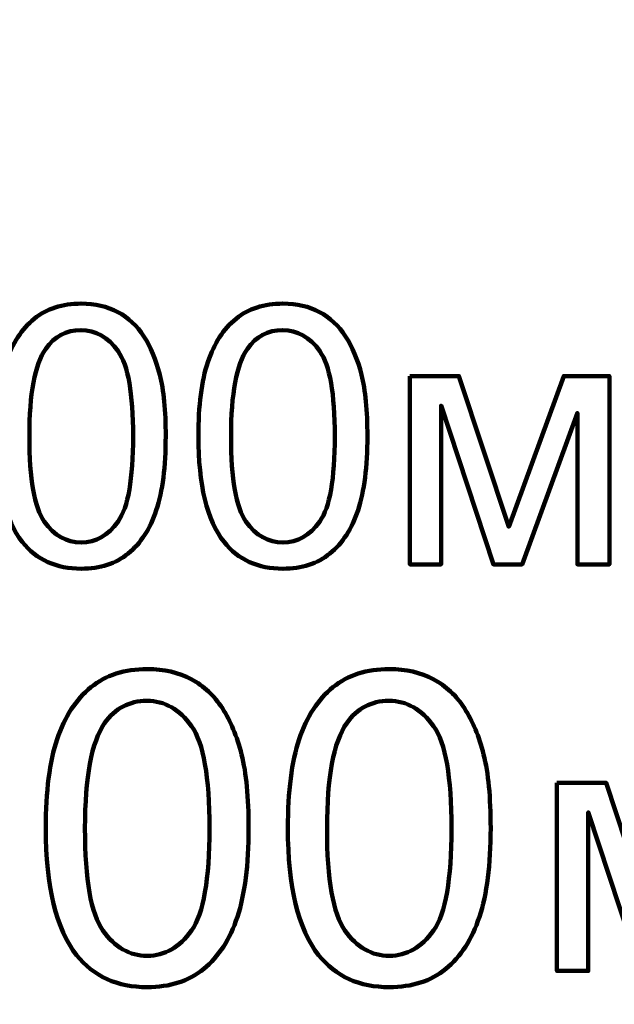
# Model space of a CAD drawing. Units: millimetres. Extents: x -5750 to 5750, y -3610 to 3610.
# Drawn here: x 5299 to 5444, y -2545 to -2306 of the extents above; entities that cross this region are included whole.
import ezdxf

# ---------------------------------------------------------------- set-up
doc = ezdxf.new("R2010")
doc.units = ezdxf.units.MM
doc.header["$MEASUREMENT"] = 0
doc.layers.add('009', color=7, linetype='Continuous')
doc.layers.add('layer 1', color=7, linetype='Continuous')

msp = doc.modelspace()

# ---------------------------------------------------------------- linework, layer by layer
at = {"layer": '009', "lineweight": 9}
msp.add_open_spline([(5749.5656, -3610.0793), (5749.5656, -3610.0793), (-5749.5656, -3610.0793), (-5749.5656, -3610.0793), (-5749.5656, -3610.0793), (-5749.5656, -3610.0793), (-5749.5656, 3610.0793), (-5749.5656, 3610.0793), (-5749.5656, 3610.0793), (-5749.5656, 3610.0793), (5749.5656, 3610.0793), (5749.5656, 3610.0793), (5749.5656, 3610.0793), (5749.5656, 3610.0793), (5749.5656, -3610.0793), (5749.5656, -3610.0793)], degree=3, knots=[0, 0, 0, 0, 0.2, 0.2, 0.2, 0.2, 0.4, 0.4, 0.4, 0.4, 0.6, 0.6, 0.6, 0.6, 1, 1, 1, 1], dxfattribs=at)
at = {"layer": 'layer 1', "color": 250, "lineweight": 9}
for points, knots in [([(5293.8731, -2406.8649), (5293.8731, -2399.4125), (5294.6374, -2393.3858), (5296.1661, -2388.8291), (5296.1661, -2388.8291), (5297.7095, -2384.2577), (5299.9879, -2380.7446), (5303.0159, -2378.2899), (5303.0159, -2378.2899), (5306.0292, -2375.8351), (5309.8363, -2374.6151), (5314.4224, -2374.6151), (5314.4224, -2374.6151), (5317.8031, -2374.6151), (5320.7724, -2375.2913), (5323.3447, -2376.6583), (5323.3447, -2376.6583), (5325.9022, -2378.0253), (5328.019, -2379.995), (5329.6653, -2382.5673), (5329.6653, -2382.5673), (5331.3116, -2385.125), (5332.605, -2388.2559), (5333.5458, -2391.9453), (5333.5458, -2391.9453), (5334.5013, -2395.6348), (5334.9717, -2400.6178), (5334.9717, -2406.8649), (5334.9717, -2406.8649), (5334.9717, -2414.2732), (5334.2073, -2420.2704), (5332.6933, -2424.8271), (5332.6933, -2424.8271), (5331.1793, -2429.3985), (5328.9009, -2432.9116), (5325.8729, -2435.3811), (5325.8729, -2435.3811), (5322.8596, -2437.8505), (5319.0379, -2439.0852), (5314.4224, -2439.0852), (5314.4224, -2439.0852), (5308.3516, -2439.0852), (5303.5744, -2436.9245), (5300.1055, -2432.5882), (5300.1055, -2432.5882), (5295.9456, -2427.2966), (5293.8731, -2418.727), (5293.8731, -2406.8649)], [0, 0, 0, 0, 0.07692308, 0.07692308, 0.07692308, 0.07692308, 0.15384615, 0.15384615, 0.15384615, 0.15384615, 0.23076923, 0.23076923, 0.23076923, 0.23076923, 0.30769231, 0.30769231, 0.30769231, 0.30769231, 0.38461538, 0.38461538, 0.38461538, 0.38461538, 0.46153846, 0.46153846, 0.46153846, 0.46153846, 0.53846154, 0.53846154, 0.53846154, 0.53846154, 0.61538462, 0.61538462, 0.61538462, 0.61538462, 0.69230769, 0.69230769, 0.69230769, 0.69230769, 0.76923077, 0.76923077, 0.76923077, 0.76923077, 0.84615385, 0.84615385, 0.84615385, 0.84615385, 1, 1, 1, 1]), ([(5342.9239, -2406.8649), (5342.9239, -2399.4125), (5343.6882, -2393.3858), (5345.2169, -2388.8291), (5345.2169, -2388.8291), (5346.7603, -2384.2577), (5349.0387, -2380.7446), (5352.0667, -2378.2899), (5352.0667, -2378.2899), (5355.08, -2375.8351), (5358.8871, -2374.6151), (5363.4732, -2374.6151), (5363.4732, -2374.6151), (5366.8539, -2374.6151), (5369.8232, -2375.2913), (5372.3955, -2376.6583), (5372.3955, -2376.6583), (5374.953, -2378.0253), (5377.0698, -2379.995), (5378.7161, -2382.5673), (5378.7161, -2382.5673), (5380.3624, -2385.125), (5381.6558, -2388.2559), (5382.5966, -2391.9453), (5382.5966, -2391.9453), (5383.5521, -2395.6348), (5384.0225, -2400.6178), (5384.0225, -2406.8649), (5384.0225, -2406.8649), (5384.0225, -2414.2732), (5383.2581, -2420.2704), (5381.7441, -2424.8271), (5381.7441, -2424.8271), (5380.23, -2429.3985), (5377.9517, -2432.9116), (5374.9237, -2435.3811), (5374.9237, -2435.3811), (5371.9103, -2437.8505), (5368.0887, -2439.0852), (5363.4732, -2439.0852), (5363.4732, -2439.0852), (5357.4024, -2439.0852), (5352.6252, -2436.9245), (5349.1563, -2432.5882), (5349.1563, -2432.5882), (5344.9964, -2427.2966), (5342.9239, -2418.727), (5342.9239, -2406.8649)], [0, 0, 0, 0, 0.07692308, 0.07692308, 0.07692308, 0.07692308, 0.15384615, 0.15384615, 0.15384615, 0.15384615, 0.23076923, 0.23076923, 0.23076923, 0.23076923, 0.30769231, 0.30769231, 0.30769231, 0.30769231, 0.38461538, 0.38461538, 0.38461538, 0.38461538, 0.46153846, 0.46153846, 0.46153846, 0.46153846, 0.53846154, 0.53846154, 0.53846154, 0.53846154, 0.61538462, 0.61538462, 0.61538462, 0.61538462, 0.69230769, 0.69230769, 0.69230769, 0.69230769, 0.76923077, 0.76923077, 0.76923077, 0.76923077, 0.84615385, 0.84615385, 0.84615385, 0.84615385, 1, 1, 1, 1]), ([(5301.8106, -2406.8943), (5301.8106, -2417.2865), (5303.0159, -2424.1951), (5305.4412, -2427.6053), (5305.4412, -2427.6053), (5307.8666, -2431.0301), (5310.8652, -2432.7352), (5314.4224, -2432.7352), (5314.4224, -2432.7352), (5317.9795, -2432.7352), (5320.9781, -2431.0154), (5323.4035, -2427.5906), (5323.4035, -2427.5906), (5325.8288, -2424.151), (5327.0342, -2417.2571), (5327.0342, -2406.8943), (5327.0342, -2406.8943), (5327.0342, -2396.502), (5325.8288, -2389.5935), (5323.4035, -2386.1833), (5323.4035, -2386.1833), (5320.9928, -2382.7584), (5317.9647, -2381.0533), (5314.3342, -2381.0533), (5314.3342, -2381.0533), (5310.777, -2381.0533), (5307.9254, -2382.5673), (5305.794, -2385.5806), (5305.794, -2385.5806), (5303.1335, -2389.4171), (5301.8106, -2396.5314), (5301.8106, -2406.8943)], [0, 0, 0, 0, 0.11111111, 0.11111111, 0.11111111, 0.11111111, 0.22222222, 0.22222222, 0.22222222, 0.22222222, 0.33333333, 0.33333333, 0.33333333, 0.33333333, 0.44444444, 0.44444444, 0.44444444, 0.44444444, 0.55555556, 0.55555556, 0.55555556, 0.55555556, 0.66666667, 0.66666667, 0.66666667, 0.66666667, 0.77777778, 0.77777778, 0.77777778, 0.77777778, 1, 1, 1, 1]), ([(5350.8614, -2406.8943), (5350.8614, -2417.2865), (5352.0667, -2424.1951), (5354.492, -2427.6053), (5354.492, -2427.6053), (5356.9174, -2431.0301), (5359.916, -2432.7352), (5363.4732, -2432.7352), (5363.4732, -2432.7352), (5367.0303, -2432.7352), (5370.0289, -2431.0154), (5372.4543, -2427.5906), (5372.4543, -2427.5906), (5374.8796, -2424.151), (5376.085, -2417.2571), (5376.085, -2406.8943), (5376.085, -2406.8943), (5376.085, -2396.502), (5374.8796, -2389.5935), (5372.4543, -2386.1833), (5372.4543, -2386.1833), (5370.0436, -2382.7584), (5367.0155, -2381.0533), (5363.385, -2381.0533), (5363.385, -2381.0533), (5359.8278, -2381.0533), (5356.9762, -2382.5673), (5354.8448, -2385.5806), (5354.8448, -2385.5806), (5352.1843, -2389.4171), (5350.8614, -2396.5314), (5350.8614, -2406.8943)], [0, 0, 0, 0, 0.11111111, 0.11111111, 0.11111111, 0.11111111, 0.22222222, 0.22222222, 0.22222222, 0.22222222, 0.33333333, 0.33333333, 0.33333333, 0.33333333, 0.44444444, 0.44444444, 0.44444444, 0.44444444, 0.55555556, 0.55555556, 0.55555556, 0.55555556, 0.66666667, 0.66666667, 0.66666667, 0.66666667, 0.77777778, 0.77777778, 0.77777778, 0.77777778, 1, 1, 1, 1]), ([(5394.3559, -2392.254), (5394.3559, -2392.254), (5406.2916, -2392.254), (5406.2916, -2392.254), (5406.2916, -2392.254), (5406.2916, -2392.254), (5418.3889, -2428.8841), (5418.3889, -2428.8841), (5418.3889, -2428.8841), (5418.3889, -2428.8841), (5431.7797, -2392.254), (5431.7797, -2392.254), (5431.7797, -2392.254), (5431.7797, -2392.254), (5442.8628, -2392.254), (5442.8628, -2392.254), (5442.8628, -2392.254), (5442.8628, -2392.254), (5442.8628, -2438.0269), (5442.8628, -2438.0269), (5442.8628, -2438.0269), (5442.8628, -2438.0269), (5435.1017, -2438.0269), (5435.1017, -2438.0269), (5435.1017, -2438.0269), (5435.1017, -2438.0269), (5435.1017, -2401.1763), (5435.1017, -2401.1763), (5435.1017, -2401.1763), (5435.1017, -2401.1763), (5421.6227, -2438.0269), (5421.6227, -2438.0269), (5421.6227, -2438.0269), (5421.6227, -2438.0269), (5414.6847, -2438.0269), (5414.6847, -2438.0269), (5414.6847, -2438.0269), (5414.6847, -2438.0269), (5401.9406, -2399.4125), (5401.9406, -2399.4125), (5401.9406, -2399.4125), (5401.9406, -2399.4125), (5401.9406, -2438.0269), (5401.9406, -2438.0269), (5401.9406, -2438.0269), (5401.9406, -2438.0269), (5394.3559, -2438.0269), (5394.3559, -2438.0269), (5394.3559, -2438.0269), (5394.3559, -2438.0269), (5394.3559, -2392.254), (5394.3559, -2392.254)], [0, 0, 0, 0, 0.07142857, 0.07142857, 0.07142857, 0.07142857, 0.14285714, 0.14285714, 0.14285714, 0.14285714, 0.21428571, 0.21428571, 0.21428571, 0.21428571, 0.28571429, 0.28571429, 0.28571429, 0.28571429, 0.35714286, 0.35714286, 0.35714286, 0.35714286, 0.42857143, 0.42857143, 0.42857143, 0.42857143, 0.5, 0.5, 0.5, 0.5, 0.57142857, 0.57142857, 0.57142857, 0.57142857, 0.64285714, 0.64285714, 0.64285714, 0.64285714, 0.71428571, 0.71428571, 0.71428571, 0.71428571, 0.78571429, 0.78571429, 0.78571429, 0.78571429, 0.85714286, 0.85714286, 0.85714286, 0.85714286, 1, 1, 1, 1]), ([(5305.8188, -2502.2086), (5305.8188, -2493.2657), (5306.736, -2486.0337), (5308.5705, -2480.5657), (5308.5705, -2480.5657), (5310.4225, -2475.08), (5313.1566, -2470.8643), (5316.7902, -2467.9186), (5316.7902, -2467.9186), (5320.4062, -2464.9729), (5324.9746, -2463.5089), (5330.478, -2463.5089), (5330.478, -2463.5089), (5334.5349, -2463.5089), (5338.0979, -2464.3202), (5341.1848, -2465.9607), (5341.1848, -2465.9607), (5344.2539, -2467.6011), (5346.7939, -2469.9647), (5348.7695, -2473.0515), (5348.7695, -2473.0515), (5350.745, -2476.1207), (5352.2973, -2479.8777), (5353.4261, -2484.3051), (5353.4261, -2484.3051), (5354.5727, -2488.7325), (5355.1371, -2494.712), (5355.1371, -2502.2086), (5355.1371, -2502.2086), (5355.1371, -2511.0986), (5354.2199, -2518.2952), (5352.4031, -2523.7633), (5352.4031, -2523.7633), (5350.5863, -2529.249), (5347.8523, -2533.4647), (5344.2186, -2536.428), (5344.2186, -2536.428), (5340.6027, -2539.3913), (5336.0166, -2540.873), (5330.478, -2540.873), (5330.478, -2540.873), (5323.193, -2540.873), (5317.4605, -2538.2801), (5313.2977, -2533.0766), (5313.2977, -2533.0766), (5308.3059, -2526.7266), (5305.8188, -2516.4431), (5305.8188, -2502.2086)], [0, 0, 0, 0, 0.07692308, 0.07692308, 0.07692308, 0.07692308, 0.15384615, 0.15384615, 0.15384615, 0.15384615, 0.23076923, 0.23076923, 0.23076923, 0.23076923, 0.30769231, 0.30769231, 0.30769231, 0.30769231, 0.38461538, 0.38461538, 0.38461538, 0.38461538, 0.46153846, 0.46153846, 0.46153846, 0.46153846, 0.53846154, 0.53846154, 0.53846154, 0.53846154, 0.61538462, 0.61538462, 0.61538462, 0.61538462, 0.69230769, 0.69230769, 0.69230769, 0.69230769, 0.76923077, 0.76923077, 0.76923077, 0.76923077, 0.84615385, 0.84615385, 0.84615385, 0.84615385, 1, 1, 1, 1]), ([(5364.6798, -2502.2086), (5364.6798, -2493.2657), (5365.597, -2486.0337), (5367.4315, -2480.5657), (5367.4315, -2480.5657), (5369.2835, -2475.08), (5372.0176, -2470.8643), (5375.6512, -2467.9186), (5375.6512, -2467.9186), (5379.2672, -2464.9729), (5383.8356, -2463.5089), (5389.3389, -2463.5089), (5389.3389, -2463.5089), (5393.3959, -2463.5089), (5396.959, -2464.3202), (5400.0458, -2465.9607), (5400.0458, -2465.9607), (5403.1149, -2467.6011), (5405.6549, -2469.9647), (5407.6305, -2473.0515), (5407.6305, -2473.0515), (5409.606, -2476.1207), (5411.1583, -2479.8777), (5412.2871, -2484.3051), (5412.2871, -2484.3051), (5413.4337, -2488.7325), (5413.9981, -2494.712), (5413.9981, -2502.2086), (5413.9981, -2502.2086), (5413.9981, -2511.0986), (5413.0809, -2518.2952), (5411.2641, -2523.7633), (5411.2641, -2523.7633), (5409.4473, -2529.249), (5406.7133, -2533.4647), (5403.0796, -2536.428), (5403.0796, -2536.428), (5399.4637, -2539.3913), (5394.8776, -2540.873), (5389.3389, -2540.873), (5389.3389, -2540.873), (5382.0541, -2540.873), (5376.3215, -2538.2801), (5372.1586, -2533.0766), (5372.1586, -2533.0766), (5367.1669, -2526.7266), (5364.6798, -2516.4431), (5364.6798, -2502.2086)], [0, 0, 0, 0, 0.07692308, 0.07692308, 0.07692308, 0.07692308, 0.15384615, 0.15384615, 0.15384615, 0.15384615, 0.23076923, 0.23076923, 0.23076923, 0.23076923, 0.30769231, 0.30769231, 0.30769231, 0.30769231, 0.38461538, 0.38461538, 0.38461538, 0.38461538, 0.46153846, 0.46153846, 0.46153846, 0.46153846, 0.53846154, 0.53846154, 0.53846154, 0.53846154, 0.61538462, 0.61538462, 0.61538462, 0.61538462, 0.69230769, 0.69230769, 0.69230769, 0.69230769, 0.76923077, 0.76923077, 0.76923077, 0.76923077, 0.84615385, 0.84615385, 0.84615385, 0.84615385, 1, 1, 1, 1]), ([(5315.3438, -2502.2438), (5315.3438, -2514.7145), (5316.7902, -2523.0048), (5319.7006, -2527.097), (5319.7006, -2527.097), (5322.611, -2531.2069), (5326.2093, -2533.253), (5330.478, -2533.253), (5330.478, -2533.253), (5334.7465, -2533.253), (5338.3449, -2531.1893), (5341.2553, -2527.0794), (5341.2553, -2527.0794), (5344.1657, -2522.9519), (5345.6121, -2514.6793), (5345.6121, -2502.2438), (5345.6121, -2502.2438), (5345.6121, -2489.7732), (5344.1657, -2481.4829), (5341.2553, -2477.3907), (5341.2553, -2477.3907), (5338.3625, -2473.2808), (5334.7289, -2471.2347), (5330.3721, -2471.2347), (5330.3721, -2471.2347), (5326.1035, -2471.2347), (5322.6816, -2473.0515), (5320.1239, -2476.6675), (5320.1239, -2476.6675), (5316.9313, -2481.2712), (5315.3438, -2489.8084), (5315.3438, -2502.2438)], [0, 0, 0, 0, 0.11111111, 0.11111111, 0.11111111, 0.11111111, 0.22222222, 0.22222222, 0.22222222, 0.22222222, 0.33333333, 0.33333333, 0.33333333, 0.33333333, 0.44444444, 0.44444444, 0.44444444, 0.44444444, 0.55555556, 0.55555556, 0.55555556, 0.55555556, 0.66666667, 0.66666667, 0.66666667, 0.66666667, 0.77777778, 0.77777778, 0.77777778, 0.77777778, 1, 1, 1, 1]), ([(5374.2047, -2502.2438), (5374.2047, -2514.7145), (5375.6512, -2523.0048), (5378.5616, -2527.097), (5378.5616, -2527.097), (5381.472, -2531.2069), (5385.0703, -2533.253), (5389.3389, -2533.253), (5389.3389, -2533.253), (5393.6076, -2533.253), (5397.2059, -2531.1893), (5400.1163, -2527.0794), (5400.1163, -2527.0794), (5403.0267, -2522.9519), (5404.4731, -2514.6793), (5404.4731, -2502.2438), (5404.4731, -2502.2438), (5404.4731, -2489.7732), (5403.0267, -2481.4829), (5400.1163, -2477.3907), (5400.1163, -2477.3907), (5397.2235, -2473.2808), (5393.5898, -2471.2347), (5389.2331, -2471.2347), (5389.2331, -2471.2347), (5384.9645, -2471.2347), (5381.5426, -2473.0515), (5378.9849, -2476.6675), (5378.9849, -2476.6675), (5375.7923, -2481.2712), (5374.2047, -2489.8084), (5374.2047, -2502.2438)], [0, 0, 0, 0, 0.11111111, 0.11111111, 0.11111111, 0.11111111, 0.22222222, 0.22222222, 0.22222222, 0.22222222, 0.33333333, 0.33333333, 0.33333333, 0.33333333, 0.44444444, 0.44444444, 0.44444444, 0.44444444, 0.55555556, 0.55555556, 0.55555556, 0.55555556, 0.66666667, 0.66666667, 0.66666667, 0.66666667, 0.77777778, 0.77777778, 0.77777778, 0.77777778, 1, 1, 1, 1]), ([(5430.1236, -2491.1632), (5430.1236, -2491.1632), (5442.0593, -2491.1632), (5442.0593, -2491.1632), (5442.0593, -2491.1632), (5442.0593, -2491.1632), (5454.1566, -2527.7933), (5454.1566, -2527.7933), (5454.1566, -2527.7933), (5454.1566, -2527.7933), (5467.5474, -2491.1632), (5467.5474, -2491.1632), (5467.5474, -2491.1632), (5467.5474, -2491.1632), (5478.6305, -2491.1632), (5478.6305, -2491.1632), (5478.6305, -2491.1632), (5478.6305, -2491.1632), (5478.6305, -2536.9361), (5478.6305, -2536.9361), (5478.6305, -2536.9361), (5478.6305, -2536.9361), (5470.8694, -2536.9361), (5470.8694, -2536.9361), (5470.8694, -2536.9361), (5470.8694, -2536.9361), (5470.8694, -2500.0855), (5470.8694, -2500.0855), (5470.8694, -2500.0855), (5470.8694, -2500.0855), (5457.3904, -2536.9361), (5457.3904, -2536.9361), (5457.3904, -2536.9361), (5457.3904, -2536.9361), (5450.4524, -2536.9361), (5450.4524, -2536.9361), (5450.4524, -2536.9361), (5450.4524, -2536.9361), (5437.7083, -2498.3217), (5437.7083, -2498.3217), (5437.7083, -2498.3217), (5437.7083, -2498.3217), (5437.7083, -2536.9361), (5437.7083, -2536.9361), (5437.7083, -2536.9361), (5437.7083, -2536.9361), (5430.1236, -2536.9361), (5430.1236, -2536.9361), (5430.1236, -2536.9361), (5430.1236, -2536.9361), (5430.1236, -2491.1632), (5430.1236, -2491.1632)], [0, 0, 0, 0, 0.07142857, 0.07142857, 0.07142857, 0.07142857, 0.14285714, 0.14285714, 0.14285714, 0.14285714, 0.21428571, 0.21428571, 0.21428571, 0.21428571, 0.28571429, 0.28571429, 0.28571429, 0.28571429, 0.35714286, 0.35714286, 0.35714286, 0.35714286, 0.42857143, 0.42857143, 0.42857143, 0.42857143, 0.5, 0.5, 0.5, 0.5, 0.57142857, 0.57142857, 0.57142857, 0.57142857, 0.64285714, 0.64285714, 0.64285714, 0.64285714, 0.71428571, 0.71428571, 0.71428571, 0.71428571, 0.78571429, 0.78571429, 0.78571429, 0.78571429, 0.85714286, 0.85714286, 0.85714286, 0.85714286, 1, 1, 1, 1])]:
    msp.add_open_spline(points, degree=3, knots=knots, dxfattribs=at)
at = {"layer": 'layer 1', "color": 250, "lineweight": 211}
for points, knots in [([(5293.8731, -2406.8649), (5293.8731, -2399.4125), (5294.6374, -2393.3858), (5296.1661, -2388.8291), (5296.1661, -2388.8291), (5297.7095, -2384.2577), (5299.9879, -2380.7446), (5303.0159, -2378.2899), (5303.0159, -2378.2899), (5306.0292, -2375.8351), (5309.8363, -2374.6151), (5314.4224, -2374.6151), (5314.4224, -2374.6151), (5317.8031, -2374.6151), (5320.7724, -2375.2913), (5323.3447, -2376.6583), (5323.3447, -2376.6583), (5325.9022, -2378.0253), (5328.019, -2379.995), (5329.6653, -2382.5673), (5329.6653, -2382.5673), (5331.3116, -2385.125), (5332.605, -2388.2559), (5333.5458, -2391.9453), (5333.5458, -2391.9453), (5334.5013, -2395.6348), (5334.9717, -2400.6178), (5334.9717, -2406.8649), (5334.9717, -2406.8649), (5334.9717, -2414.2732), (5334.2073, -2420.2704), (5332.6933, -2424.8271), (5332.6933, -2424.8271), (5331.1793, -2429.3985), (5328.9009, -2432.9116), (5325.8729, -2435.3811), (5325.8729, -2435.3811), (5322.8596, -2437.8505), (5319.0379, -2439.0852), (5314.4224, -2439.0852), (5314.4224, -2439.0852), (5308.3516, -2439.0852), (5303.5744, -2436.9245), (5300.1055, -2432.5882), (5300.1055, -2432.5882), (5295.9456, -2427.2966), (5293.8731, -2418.727), (5293.8731, -2406.8649)], [0, 0, 0, 0, 0.07692308, 0.07692308, 0.07692308, 0.07692308, 0.15384615, 0.15384615, 0.15384615, 0.15384615, 0.23076923, 0.23076923, 0.23076923, 0.23076923, 0.30769231, 0.30769231, 0.30769231, 0.30769231, 0.38461538, 0.38461538, 0.38461538, 0.38461538, 0.46153846, 0.46153846, 0.46153846, 0.46153846, 0.53846154, 0.53846154, 0.53846154, 0.53846154, 0.61538462, 0.61538462, 0.61538462, 0.61538462, 0.69230769, 0.69230769, 0.69230769, 0.69230769, 0.76923077, 0.76923077, 0.76923077, 0.76923077, 0.84615385, 0.84615385, 0.84615385, 0.84615385, 1, 1, 1, 1]), ([(5342.9239, -2406.8649), (5342.9239, -2399.4125), (5343.6882, -2393.3858), (5345.2169, -2388.8291), (5345.2169, -2388.8291), (5346.7603, -2384.2577), (5349.0387, -2380.7446), (5352.0667, -2378.2899), (5352.0667, -2378.2899), (5355.08, -2375.8351), (5358.8871, -2374.6151), (5363.4732, -2374.6151), (5363.4732, -2374.6151), (5366.8539, -2374.6151), (5369.8232, -2375.2913), (5372.3955, -2376.6583), (5372.3955, -2376.6583), (5374.953, -2378.0253), (5377.0698, -2379.995), (5378.7161, -2382.5673), (5378.7161, -2382.5673), (5380.3624, -2385.125), (5381.6558, -2388.2559), (5382.5966, -2391.9453), (5382.5966, -2391.9453), (5383.5521, -2395.6348), (5384.0225, -2400.6178), (5384.0225, -2406.8649), (5384.0225, -2406.8649), (5384.0225, -2414.2732), (5383.2581, -2420.2704), (5381.7441, -2424.8271), (5381.7441, -2424.8271), (5380.23, -2429.3985), (5377.9517, -2432.9116), (5374.9237, -2435.3811), (5374.9237, -2435.3811), (5371.9103, -2437.8505), (5368.0887, -2439.0852), (5363.4732, -2439.0852), (5363.4732, -2439.0852), (5357.4024, -2439.0852), (5352.6252, -2436.9245), (5349.1563, -2432.5882), (5349.1563, -2432.5882), (5344.9964, -2427.2966), (5342.9239, -2418.727), (5342.9239, -2406.8649)], [0, 0, 0, 0, 0.07692308, 0.07692308, 0.07692308, 0.07692308, 0.15384615, 0.15384615, 0.15384615, 0.15384615, 0.23076923, 0.23076923, 0.23076923, 0.23076923, 0.30769231, 0.30769231, 0.30769231, 0.30769231, 0.38461538, 0.38461538, 0.38461538, 0.38461538, 0.46153846, 0.46153846, 0.46153846, 0.46153846, 0.53846154, 0.53846154, 0.53846154, 0.53846154, 0.61538462, 0.61538462, 0.61538462, 0.61538462, 0.69230769, 0.69230769, 0.69230769, 0.69230769, 0.76923077, 0.76923077, 0.76923077, 0.76923077, 0.84615385, 0.84615385, 0.84615385, 0.84615385, 1, 1, 1, 1]), ([(5301.8106, -2406.8943), (5301.8106, -2417.2865), (5303.0159, -2424.1951), (5305.4412, -2427.6053), (5305.4412, -2427.6053), (5307.8666, -2431.0301), (5310.8652, -2432.7352), (5314.4224, -2432.7352), (5314.4224, -2432.7352), (5317.9795, -2432.7352), (5320.9781, -2431.0154), (5323.4035, -2427.5906), (5323.4035, -2427.5906), (5325.8288, -2424.151), (5327.0342, -2417.2571), (5327.0342, -2406.8943), (5327.0342, -2406.8943), (5327.0342, -2396.502), (5325.8288, -2389.5935), (5323.4035, -2386.1833), (5323.4035, -2386.1833), (5320.9928, -2382.7584), (5317.9647, -2381.0533), (5314.3342, -2381.0533), (5314.3342, -2381.0533), (5310.777, -2381.0533), (5307.9254, -2382.5673), (5305.794, -2385.5806), (5305.794, -2385.5806), (5303.1335, -2389.4171), (5301.8106, -2396.5314), (5301.8106, -2406.8943)], [0, 0, 0, 0, 0.11111111, 0.11111111, 0.11111111, 0.11111111, 0.22222222, 0.22222222, 0.22222222, 0.22222222, 0.33333333, 0.33333333, 0.33333333, 0.33333333, 0.44444444, 0.44444444, 0.44444444, 0.44444444, 0.55555556, 0.55555556, 0.55555556, 0.55555556, 0.66666667, 0.66666667, 0.66666667, 0.66666667, 0.77777778, 0.77777778, 0.77777778, 0.77777778, 1, 1, 1, 1]), ([(5350.8614, -2406.8943), (5350.8614, -2417.2865), (5352.0667, -2424.1951), (5354.492, -2427.6053), (5354.492, -2427.6053), (5356.9174, -2431.0301), (5359.916, -2432.7352), (5363.4732, -2432.7352), (5363.4732, -2432.7352), (5367.0303, -2432.7352), (5370.0289, -2431.0154), (5372.4543, -2427.5906), (5372.4543, -2427.5906), (5374.8796, -2424.151), (5376.085, -2417.2571), (5376.085, -2406.8943), (5376.085, -2406.8943), (5376.085, -2396.502), (5374.8796, -2389.5935), (5372.4543, -2386.1833), (5372.4543, -2386.1833), (5370.0436, -2382.7584), (5367.0155, -2381.0533), (5363.385, -2381.0533), (5363.385, -2381.0533), (5359.8278, -2381.0533), (5356.9762, -2382.5673), (5354.8448, -2385.5806), (5354.8448, -2385.5806), (5352.1843, -2389.4171), (5350.8614, -2396.5314), (5350.8614, -2406.8943)], [0, 0, 0, 0, 0.11111111, 0.11111111, 0.11111111, 0.11111111, 0.22222222, 0.22222222, 0.22222222, 0.22222222, 0.33333333, 0.33333333, 0.33333333, 0.33333333, 0.44444444, 0.44444444, 0.44444444, 0.44444444, 0.55555556, 0.55555556, 0.55555556, 0.55555556, 0.66666667, 0.66666667, 0.66666667, 0.66666667, 0.77777778, 0.77777778, 0.77777778, 0.77777778, 1, 1, 1, 1]), ([(5394.3559, -2392.254), (5394.3559, -2392.254), (5406.2916, -2392.254), (5406.2916, -2392.254), (5406.2916, -2392.254), (5406.2916, -2392.254), (5418.3889, -2428.8841), (5418.3889, -2428.8841), (5418.3889, -2428.8841), (5418.3889, -2428.8841), (5431.7797, -2392.254), (5431.7797, -2392.254), (5431.7797, -2392.254), (5431.7797, -2392.254), (5442.8628, -2392.254), (5442.8628, -2392.254), (5442.8628, -2392.254), (5442.8628, -2392.254), (5442.8628, -2438.0269), (5442.8628, -2438.0269), (5442.8628, -2438.0269), (5442.8628, -2438.0269), (5435.1017, -2438.0269), (5435.1017, -2438.0269), (5435.1017, -2438.0269), (5435.1017, -2438.0269), (5435.1017, -2401.1763), (5435.1017, -2401.1763), (5435.1017, -2401.1763), (5435.1017, -2401.1763), (5421.6227, -2438.0269), (5421.6227, -2438.0269), (5421.6227, -2438.0269), (5421.6227, -2438.0269), (5414.6847, -2438.0269), (5414.6847, -2438.0269), (5414.6847, -2438.0269), (5414.6847, -2438.0269), (5401.9406, -2399.4125), (5401.9406, -2399.4125), (5401.9406, -2399.4125), (5401.9406, -2399.4125), (5401.9406, -2438.0269), (5401.9406, -2438.0269), (5401.9406, -2438.0269), (5401.9406, -2438.0269), (5394.3559, -2438.0269), (5394.3559, -2438.0269), (5394.3559, -2438.0269), (5394.3559, -2438.0269), (5394.3559, -2392.254), (5394.3559, -2392.254)], [0, 0, 0, 0, 0.07142857, 0.07142857, 0.07142857, 0.07142857, 0.14285714, 0.14285714, 0.14285714, 0.14285714, 0.21428571, 0.21428571, 0.21428571, 0.21428571, 0.28571429, 0.28571429, 0.28571429, 0.28571429, 0.35714286, 0.35714286, 0.35714286, 0.35714286, 0.42857143, 0.42857143, 0.42857143, 0.42857143, 0.5, 0.5, 0.5, 0.5, 0.57142857, 0.57142857, 0.57142857, 0.57142857, 0.64285714, 0.64285714, 0.64285714, 0.64285714, 0.71428571, 0.71428571, 0.71428571, 0.71428571, 0.78571429, 0.78571429, 0.78571429, 0.78571429, 0.85714286, 0.85714286, 0.85714286, 0.85714286, 1, 1, 1, 1]), ([(5305.8188, -2502.2086), (5305.8188, -2493.2657), (5306.736, -2486.0337), (5308.5705, -2480.5657), (5308.5705, -2480.5657), (5310.4225, -2475.08), (5313.1566, -2470.8643), (5316.7902, -2467.9186), (5316.7902, -2467.9186), (5320.4062, -2464.9729), (5324.9746, -2463.5089), (5330.478, -2463.5089), (5330.478, -2463.5089), (5334.5349, -2463.5089), (5338.0979, -2464.3202), (5341.1848, -2465.9607), (5341.1848, -2465.9607), (5344.2539, -2467.6011), (5346.7939, -2469.9647), (5348.7695, -2473.0515), (5348.7695, -2473.0515), (5350.745, -2476.1207), (5352.2973, -2479.8777), (5353.4261, -2484.3051), (5353.4261, -2484.3051), (5354.5727, -2488.7325), (5355.1371, -2494.712), (5355.1371, -2502.2086), (5355.1371, -2502.2086), (5355.1371, -2511.0986), (5354.2199, -2518.2952), (5352.4031, -2523.7633), (5352.4031, -2523.7633), (5350.5863, -2529.249), (5347.8523, -2533.4647), (5344.2186, -2536.428), (5344.2186, -2536.428), (5340.6027, -2539.3913), (5336.0166, -2540.873), (5330.478, -2540.873), (5330.478, -2540.873), (5323.193, -2540.873), (5317.4605, -2538.2801), (5313.2977, -2533.0766), (5313.2977, -2533.0766), (5308.3059, -2526.7266), (5305.8188, -2516.4431), (5305.8188, -2502.2086)], [0, 0, 0, 0, 0.07692308, 0.07692308, 0.07692308, 0.07692308, 0.15384615, 0.15384615, 0.15384615, 0.15384615, 0.23076923, 0.23076923, 0.23076923, 0.23076923, 0.30769231, 0.30769231, 0.30769231, 0.30769231, 0.38461538, 0.38461538, 0.38461538, 0.38461538, 0.46153846, 0.46153846, 0.46153846, 0.46153846, 0.53846154, 0.53846154, 0.53846154, 0.53846154, 0.61538462, 0.61538462, 0.61538462, 0.61538462, 0.69230769, 0.69230769, 0.69230769, 0.69230769, 0.76923077, 0.76923077, 0.76923077, 0.76923077, 0.84615385, 0.84615385, 0.84615385, 0.84615385, 1, 1, 1, 1]), ([(5364.6798, -2502.2086), (5364.6798, -2493.2657), (5365.597, -2486.0337), (5367.4315, -2480.5657), (5367.4315, -2480.5657), (5369.2835, -2475.08), (5372.0176, -2470.8643), (5375.6512, -2467.9186), (5375.6512, -2467.9186), (5379.2672, -2464.9729), (5383.8356, -2463.5089), (5389.3389, -2463.5089), (5389.3389, -2463.5089), (5393.3959, -2463.5089), (5396.959, -2464.3202), (5400.0458, -2465.9607), (5400.0458, -2465.9607), (5403.1149, -2467.6011), (5405.6549, -2469.9647), (5407.6305, -2473.0515), (5407.6305, -2473.0515), (5409.606, -2476.1207), (5411.1583, -2479.8777), (5412.2871, -2484.3051), (5412.2871, -2484.3051), (5413.4337, -2488.7325), (5413.9981, -2494.712), (5413.9981, -2502.2086), (5413.9981, -2502.2086), (5413.9981, -2511.0986), (5413.0809, -2518.2952), (5411.2641, -2523.7633), (5411.2641, -2523.7633), (5409.4473, -2529.249), (5406.7133, -2533.4647), (5403.0796, -2536.428), (5403.0796, -2536.428), (5399.4637, -2539.3913), (5394.8776, -2540.873), (5389.3389, -2540.873), (5389.3389, -2540.873), (5382.0541, -2540.873), (5376.3215, -2538.2801), (5372.1586, -2533.0766), (5372.1586, -2533.0766), (5367.1669, -2526.7266), (5364.6798, -2516.4431), (5364.6798, -2502.2086)], [0, 0, 0, 0, 0.07692308, 0.07692308, 0.07692308, 0.07692308, 0.15384615, 0.15384615, 0.15384615, 0.15384615, 0.23076923, 0.23076923, 0.23076923, 0.23076923, 0.30769231, 0.30769231, 0.30769231, 0.30769231, 0.38461538, 0.38461538, 0.38461538, 0.38461538, 0.46153846, 0.46153846, 0.46153846, 0.46153846, 0.53846154, 0.53846154, 0.53846154, 0.53846154, 0.61538462, 0.61538462, 0.61538462, 0.61538462, 0.69230769, 0.69230769, 0.69230769, 0.69230769, 0.76923077, 0.76923077, 0.76923077, 0.76923077, 0.84615385, 0.84615385, 0.84615385, 0.84615385, 1, 1, 1, 1]), ([(5315.3438, -2502.2438), (5315.3438, -2514.7145), (5316.7902, -2523.0048), (5319.7006, -2527.097), (5319.7006, -2527.097), (5322.611, -2531.2069), (5326.2093, -2533.253), (5330.478, -2533.253), (5330.478, -2533.253), (5334.7465, -2533.253), (5338.3449, -2531.1893), (5341.2553, -2527.0794), (5341.2553, -2527.0794), (5344.1657, -2522.9519), (5345.6121, -2514.6793), (5345.6121, -2502.2438), (5345.6121, -2502.2438), (5345.6121, -2489.7732), (5344.1657, -2481.4829), (5341.2553, -2477.3907), (5341.2553, -2477.3907), (5338.3625, -2473.2808), (5334.7289, -2471.2347), (5330.3721, -2471.2347), (5330.3721, -2471.2347), (5326.1035, -2471.2347), (5322.6816, -2473.0515), (5320.1239, -2476.6675), (5320.1239, -2476.6675), (5316.9313, -2481.2712), (5315.3438, -2489.8084), (5315.3438, -2502.2438)], [0, 0, 0, 0, 0.11111111, 0.11111111, 0.11111111, 0.11111111, 0.22222222, 0.22222222, 0.22222222, 0.22222222, 0.33333333, 0.33333333, 0.33333333, 0.33333333, 0.44444444, 0.44444444, 0.44444444, 0.44444444, 0.55555556, 0.55555556, 0.55555556, 0.55555556, 0.66666667, 0.66666667, 0.66666667, 0.66666667, 0.77777778, 0.77777778, 0.77777778, 0.77777778, 1, 1, 1, 1]), ([(5374.2047, -2502.2438), (5374.2047, -2514.7145), (5375.6512, -2523.0048), (5378.5616, -2527.097), (5378.5616, -2527.097), (5381.472, -2531.2069), (5385.0703, -2533.253), (5389.3389, -2533.253), (5389.3389, -2533.253), (5393.6076, -2533.253), (5397.2059, -2531.1893), (5400.1163, -2527.0794), (5400.1163, -2527.0794), (5403.0267, -2522.9519), (5404.4731, -2514.6793), (5404.4731, -2502.2438), (5404.4731, -2502.2438), (5404.4731, -2489.7732), (5403.0267, -2481.4829), (5400.1163, -2477.3907), (5400.1163, -2477.3907), (5397.2235, -2473.2808), (5393.5898, -2471.2347), (5389.2331, -2471.2347), (5389.2331, -2471.2347), (5384.9645, -2471.2347), (5381.5426, -2473.0515), (5378.9849, -2476.6675), (5378.9849, -2476.6675), (5375.7923, -2481.2712), (5374.2047, -2489.8084), (5374.2047, -2502.2438)], [0, 0, 0, 0, 0.11111111, 0.11111111, 0.11111111, 0.11111111, 0.22222222, 0.22222222, 0.22222222, 0.22222222, 0.33333333, 0.33333333, 0.33333333, 0.33333333, 0.44444444, 0.44444444, 0.44444444, 0.44444444, 0.55555556, 0.55555556, 0.55555556, 0.55555556, 0.66666667, 0.66666667, 0.66666667, 0.66666667, 0.77777778, 0.77777778, 0.77777778, 0.77777778, 1, 1, 1, 1]), ([(5430.1236, -2491.1632), (5430.1236, -2491.1632), (5442.0593, -2491.1632), (5442.0593, -2491.1632), (5442.0593, -2491.1632), (5442.0593, -2491.1632), (5454.1566, -2527.7933), (5454.1566, -2527.7933), (5454.1566, -2527.7933), (5454.1566, -2527.7933), (5467.5474, -2491.1632), (5467.5474, -2491.1632), (5467.5474, -2491.1632), (5467.5474, -2491.1632), (5478.6305, -2491.1632), (5478.6305, -2491.1632), (5478.6305, -2491.1632), (5478.6305, -2491.1632), (5478.6305, -2536.9361), (5478.6305, -2536.9361), (5478.6305, -2536.9361), (5478.6305, -2536.9361), (5470.8694, -2536.9361), (5470.8694, -2536.9361), (5470.8694, -2536.9361), (5470.8694, -2536.9361), (5470.8694, -2500.0855), (5470.8694, -2500.0855), (5470.8694, -2500.0855), (5470.8694, -2500.0855), (5457.3904, -2536.9361), (5457.3904, -2536.9361), (5457.3904, -2536.9361), (5457.3904, -2536.9361), (5450.4524, -2536.9361), (5450.4524, -2536.9361), (5450.4524, -2536.9361), (5450.4524, -2536.9361), (5437.7083, -2498.3217), (5437.7083, -2498.3217), (5437.7083, -2498.3217), (5437.7083, -2498.3217), (5437.7083, -2536.9361), (5437.7083, -2536.9361), (5437.7083, -2536.9361), (5437.7083, -2536.9361), (5430.1236, -2536.9361), (5430.1236, -2536.9361), (5430.1236, -2536.9361), (5430.1236, -2536.9361), (5430.1236, -2491.1632), (5430.1236, -2491.1632)], [0, 0, 0, 0, 0.07142857, 0.07142857, 0.07142857, 0.07142857, 0.14285714, 0.14285714, 0.14285714, 0.14285714, 0.21428571, 0.21428571, 0.21428571, 0.21428571, 0.28571429, 0.28571429, 0.28571429, 0.28571429, 0.35714286, 0.35714286, 0.35714286, 0.35714286, 0.42857143, 0.42857143, 0.42857143, 0.42857143, 0.5, 0.5, 0.5, 0.5, 0.57142857, 0.57142857, 0.57142857, 0.57142857, 0.64285714, 0.64285714, 0.64285714, 0.64285714, 0.71428571, 0.71428571, 0.71428571, 0.71428571, 0.78571429, 0.78571429, 0.78571429, 0.78571429, 0.85714286, 0.85714286, 0.85714286, 0.85714286, 1, 1, 1, 1])]:
    msp.add_open_spline(points, degree=3, knots=knots, dxfattribs=at)

doc.saveas('drawing.dxf')
